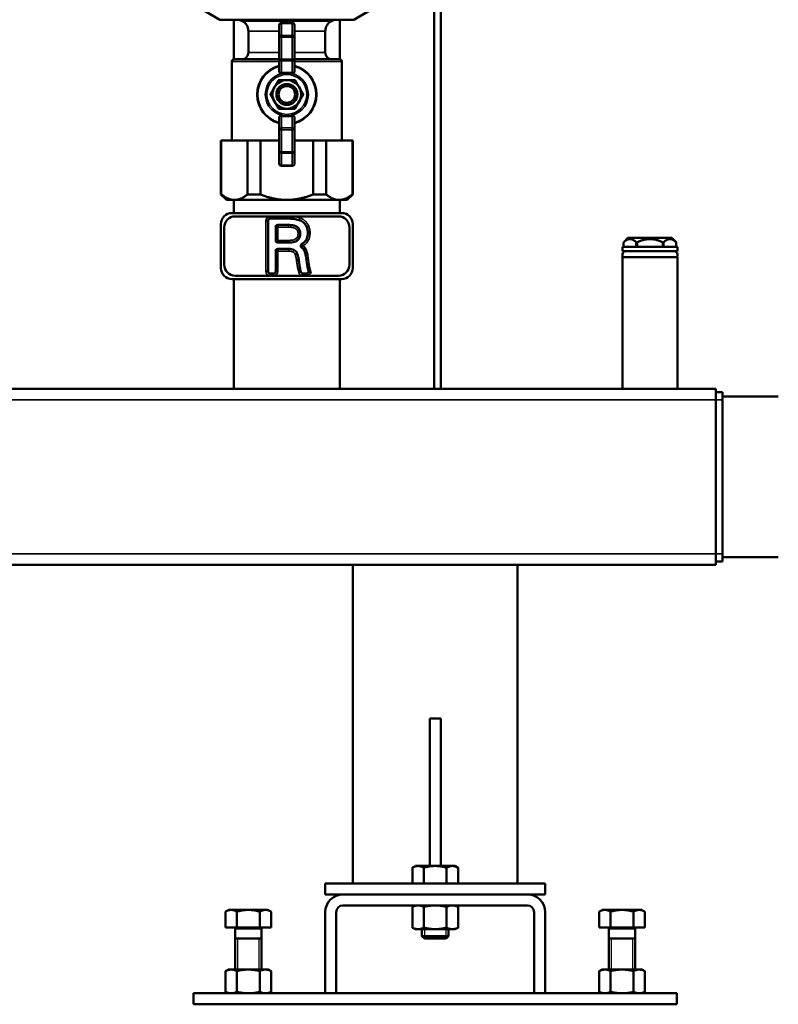
# Model space of a CAD drawing. Units: inches. Extents: x 20 to 420, y 49 to 262.
# Drawn here: x 246 to 259, y 49 to 66 of the extents above; entities that cross this region are included whole.
import ezdxf

# ---------------------------------------------------------------- set-up
doc = ezdxf.new("R2010")
doc.units = ezdxf.units.IN
doc.header["$LTSCALE"] = 25
doc.header["$MEASUREMENT"] = 0
doc.linetypes.add('DASHED', pattern=[0.2067, 0.1654, -0.0413])
for name, color, linetype, lineweight in [('Hidden Narrow (ANSI)', 7, 'DASHED', 25), ('Visible (ANSI)', 7, 'Continuous', 50), ('Visible Narrow (ANSI)', 7, 'Continuous', 35)]:
    doc.layers.add(name, color=color, linetype=linetype, lineweight=lineweight)

msp = doc.modelspace()

# ---------------------------------------------------------------- linework, layer by layer
at = {"layer": 'Hidden Narrow (ANSI)'}
for p, q in [((252.757, 49.877), (252.757, 49.713)), ((253.146, 49.713), (253.146, 49.877)), ((249.41, 49.712), (249.41, 49.153)), ((249.8, 49.153), (249.8, 49.712)), ((256.103, 49.712), (256.103, 49.153)), ((256.493, 49.153), (256.493, 49.712))]:
    msp.add_line(p, q, dxfattribs=at)
at = {"layer": 'Visible (ANSI)'}
for p, q in [((252.932, 68.365), (252.932, 59.554)), ((253.05, 68.365), (253.05, 59.554)), ((249.093, 66.169), (248.745, 66.37)), ((251.495, 66.169), (251.843, 66.37)), ((249.093, 66.169), (251.495, 66.169)), ((249.343, 65.459), (249.343, 66.169)), ((249.493, 66.143), (249.44, 66.169)), ((251.095, 66.143), (251.148, 66.169)), ((251.245, 65.459), (251.245, 66.169)), ((249.605, 65.578), (249.605, 65.966)), ((250.156, 66.07), (250.156, 65.857)), ((250.392, 66.11), (250.196, 66.11)), ((250.432, 65.857), (250.432, 66.07)), ((250.983, 65.578), (250.983, 65.966)), ((250.156, 65.857), (250.156, 65.464)), ((250.432, 65.464), (250.432, 65.857)), ((249.349, 65.46), (250.156, 65.46)), ((250.156, 65.464), (250.156, 65.241)), ((250.432, 65.241), (250.432, 65.464)), ((250.432, 65.46), (251.239, 65.46)), ((249.31, 64.003), (249.31, 65.421)), ((251.278, 64.003), (251.278, 65.421)), ((250.156, 64.419), (250.156, 64.196)), ((250.432, 64.196), (250.432, 64.419)), ((250.156, 64.196), (250.156, 63.803)), ((250.432, 63.803), (250.432, 64.196)), ((249.113, 64.003), (249.12, 64.003)), ((249.113, 63.039), (249.113, 64.003)), ((249.592, 64.003), (249.12, 64.003)), ((249.12, 63.039), (249.12, 64.003)), ((249.592, 64.003), (249.822, 64.003)), ((249.592, 63.039), (249.592, 64.003)), ((250.156, 64.003), (249.822, 64.003)), ((249.822, 63.039), (249.822, 64.003)), ((250.766, 64.003), (250.432, 64.003)), ((250.766, 63.039), (250.766, 64.003)), ((250.766, 64.003), (250.996, 64.003)), ((250.996, 63.039), (250.996, 64.003)), ((251.468, 64.003), (250.996, 64.003)), ((251.468, 63.039), (251.468, 64.003)), ((251.468, 64.003), (251.475, 64.003)), ((251.475, 63.039), (251.475, 64.003)), ((250.156, 63.803), (250.156, 63.59)), ((250.432, 63.59), (250.432, 63.803)), ((250.196, 63.55), (250.392, 63.55)), ((249.12, 63.039), (249.113, 63.039)), ((249.211, 62.94), (249.113, 63.039)), ((249.822, 63.039), (249.592, 63.039)), ((250.996, 63.039), (250.766, 63.039)), ((251.377, 62.94), (251.475, 63.039)), ((251.475, 63.039), (251.468, 63.039)), ((249.211, 62.94), (249.356, 62.94)), ((249.343, 62.94), (249.343, 62.704)), ((249.356, 62.94), (250.294, 62.94)), ((250.294, 62.94), (251.232, 62.94)), ((251.232, 62.94), (251.377, 62.94)), ((251.245, 62.94), (251.245, 62.704)), ((249.31, 62.704), (251.278, 62.704)), ((249.369, 62.645), (249.998, 62.645)), ((249.998, 62.645), (250.322, 62.645)), ((250.322, 62.645), (251.219, 62.645)), ((249.113, 61.72), (249.113, 62.507)), ((249.172, 61.779), (249.172, 62.448)), ((249.958, 62.566), (249.958, 61.661)), ((250.321, 62.606), (249.998, 62.606)), ((250.094, 62.216), (250.094, 62.453)), ((250.133, 62.492), (250.326, 62.492)), ((251.416, 62.448), (251.416, 61.779)), ((251.475, 62.507), (251.475, 61.72)), ((250.331, 62.176), (250.133, 62.176)), ((257.29, 62.102), (256.306, 62.102)), ((256.306, 62.102), (256.306, 62.023)), ((256.404, 62.259), (256.326, 62.18)), ((256.326, 62.102), (256.326, 62.18)), ((257.192, 62.259), (256.404, 62.259)), ((256.554, 62.102), (256.554, 62.18)), ((256.569, 62.102), (256.569, 62.18)), ((257.027, 62.102), (257.027, 62.18)), ((257.042, 62.102), (257.042, 62.18)), ((257.192, 62.259), (257.208, 62.243)), ((257.233, 62.218), (257.27, 62.18)), ((257.27, 62.102), (257.27, 62.18)), ((257.29, 62.102), (257.29, 62.023)), ((250.094, 61.661), (250.094, 62.023)), ((250.133, 62.063), (250.322, 62.063)), ((250.48, 61.976), (250.443, 61.963)), ((250.663, 61.738), (250.633, 61.94)), ((257.29, 62.023), (256.306, 62.023)), ((257.29, 61.917), (256.306, 61.917)), ((256.306, 61.917), (256.306, 59.554)), ((257.29, 61.917), (257.29, 59.554)), ((249.998, 61.582), (249.369, 61.582)), ((249.998, 61.621), (250.055, 61.621)), ((250.055, 61.582), (249.998, 61.582)), ((250.583, 61.582), (250.055, 61.582)), ((250.533, 61.699), (250.494, 61.69)), ((250.533, 61.699), (250.545, 61.651)), ((250.583, 61.621), (250.651, 61.621)), ((250.651, 61.582), (250.583, 61.582)), ((251.219, 61.582), (250.651, 61.582)), ((251.278, 61.523), (249.31, 61.523)), ((249.343, 61.523), (249.343, 59.554)), ((251.245, 61.523), (251.245, 59.554)), ((204.814, 59.554), (257.979, 59.554)), ((257.979, 59.554), (257.979, 59.358)), ((258.097, 59.495), (257.979, 59.495)), ((258.097, 59.358), (258.097, 59.495)), ((257.979, 56.602), (257.979, 59.358)), ((258.097, 59.42), (259.097, 59.42)), ((258.097, 59.358), (258.097, 56.602)), ((257.979, 56.602), (257.979, 56.405)), ((258.097, 56.464), (257.979, 56.464)), ((258.097, 56.464), (258.097, 56.602)), ((258.097, 56.54), (259.097, 56.54)), ((204.814, 56.405), (257.979, 56.405)), ((251.475, 50.696), (251.475, 56.405)), ((254.428, 50.696), (254.428, 56.405)), ((252.853, 53.649), (252.853, 51.009)), ((253.05, 53.649), (252.853, 53.649)), ((253.05, 53.649), (253.05, 51.009)), ((252.597, 51.009), (252.542, 50.977)), ((252.542, 50.696), (252.542, 50.977)), ((252.645, 51.009), (252.597, 51.009)), ((252.951, 51.009), (252.645, 51.009)), ((252.747, 50.696), (252.747, 50.977)), ((253.258, 51.009), (252.951, 51.009)), ((253.156, 50.696), (253.156, 50.977)), ((253.306, 51.009), (253.258, 51.009)), ((253.306, 51.009), (253.361, 50.977)), ((253.361, 50.696), (253.361, 50.977)), ((254.92, 50.696), (250.983, 50.696)), ((250.983, 50.499), (250.983, 50.696)), ((254.92, 50.499), (254.92, 50.696)), ((251.298, 50.499), (250.983, 50.499)), ((251.298, 50.499), (254.605, 50.499)), ((254.92, 50.499), (254.605, 50.499)), ((254.605, 50.302), (251.298, 50.302)), ((252.597, 50.302), (252.542, 50.277)), ((252.542, 49.903), (252.542, 50.277)), ((252.747, 49.903), (252.747, 50.277)), ((253.156, 49.903), (253.156, 50.277)), ((253.306, 50.302), (253.361, 50.277)), ((253.361, 49.903), (253.361, 50.277)), ((249.251, 50.222), (249.196, 50.19)), ((249.196, 49.909), (249.196, 50.19)), ((249.298, 50.222), (249.251, 50.222)), ((249.605, 50.222), (249.298, 50.222)), ((249.4, 49.909), (249.4, 50.19)), ((249.912, 50.222), (249.605, 50.222)), ((249.81, 49.909), (249.81, 50.19)), ((249.959, 50.222), (249.912, 50.222)), ((249.959, 50.222), (250.014, 50.19)), ((250.014, 49.909), (250.014, 50.19)), ((250.983, 48.728), (250.983, 50.184)), ((251.18, 50.184), (251.18, 48.728)), ((254.723, 48.728), (254.723, 50.184)), ((254.92, 50.184), (254.92, 48.728)), ((255.944, 50.222), (255.889, 50.19)), ((255.889, 49.909), (255.889, 50.19)), ((255.991, 50.222), (255.944, 50.222)), ((256.298, 50.222), (255.991, 50.222)), ((256.093, 49.909), (256.093, 50.19)), ((256.605, 50.222), (256.298, 50.222)), ((256.503, 49.909), (256.503, 50.19)), ((256.652, 50.222), (256.605, 50.222)), ((256.652, 50.222), (256.707, 50.19)), ((256.707, 49.909), (256.707, 50.19)), ((249.4, 49.909), (249.196, 49.909)), ((249.369, 49.885), (249.369, 49.153)), ((249.81, 49.909), (249.4, 49.909)), ((250.014, 49.909), (249.81, 49.909)), ((249.841, 49.885), (249.841, 49.153)), ((252.597, 49.877), (252.542, 49.903)), ((252.597, 49.877), (252.645, 49.877)), ((252.645, 49.877), (252.951, 49.877)), ((252.715, 49.877), (252.715, 49.754)), ((252.715, 49.754), (253.188, 49.754)), ((252.758, 49.712), (252.715, 49.754)), ((252.951, 49.877), (253.258, 49.877)), ((253.145, 49.712), (253.188, 49.754)), ((253.188, 49.877), (253.188, 49.754)), ((253.258, 49.877), (253.306, 49.877)), ((253.306, 49.877), (253.361, 49.903)), ((256.093, 49.909), (255.889, 49.909)), ((256.062, 49.885), (256.062, 49.153)), ((256.503, 49.909), (256.093, 49.909)), ((256.707, 49.909), (256.503, 49.909)), ((256.534, 49.885), (256.534, 49.153)), ((249.369, 49.712), (249.841, 49.712)), ((253.145, 49.712), (252.758, 49.712)), ((256.062, 49.712), (256.534, 49.712)), ((249.251, 49.153), (249.196, 49.127)), ((249.196, 49.127), (249.196, 48.753)), ((249.298, 49.153), (249.251, 49.153)), ((249.605, 49.153), (249.298, 49.153)), ((249.4, 49.127), (249.4, 48.753)), ((249.912, 49.153), (249.605, 49.153)), ((249.81, 49.127), (249.81, 48.753)), ((249.959, 49.153), (249.912, 49.153)), ((249.959, 49.153), (250.014, 49.127)), ((250.014, 49.127), (250.014, 48.753)), ((255.944, 49.153), (255.889, 49.127)), ((255.889, 49.127), (255.889, 48.753)), ((255.991, 49.153), (255.944, 49.153)), ((256.298, 49.153), (255.991, 49.153)), ((256.093, 49.127), (256.093, 48.753)), ((256.605, 49.153), (256.298, 49.153)), ((256.503, 49.127), (256.503, 48.753)), ((256.652, 49.153), (256.605, 49.153)), ((256.652, 49.153), (256.707, 49.127)), ((256.707, 49.127), (256.707, 48.753)), ((257.282, 48.728), (248.621, 48.728)), ((248.621, 48.531), (248.621, 48.728)), ((249.251, 48.728), (249.196, 48.753)), ((249.959, 48.728), (250.014, 48.753)), ((251.18, 48.728), (250.983, 48.728)), ((254.92, 48.728), (254.723, 48.728)), ((255.944, 48.728), (255.889, 48.753)), ((256.652, 48.728), (256.707, 48.753)), ((257.282, 48.531), (257.282, 48.728)), ((257.282, 48.531), (248.621, 48.531))]:
    msp.add_line(p, q, dxfattribs=at)
for radius in [0.188, 0.148]:
    msp.add_circle((250.294, 64.83), radius, dxfattribs=at)
for centre, radius, start, end in [((249.408, 65.966), 0.197, 0, 64.5367), ((251.18, 65.966), 0.197, 115.4633, 180), ((250.196, 66.07), 0.0394, 90, 180), ((250.392, 66.07), 0.0394, 0, 90), ((249.349, 65.421), 0.0394, 90, 180), ((249.487, 65.578), 0.118, 270, 0), ((251.101, 65.578), 0.118, 180, 270), ((251.239, 65.421), 0.0394, 0, 90), ((250.294, 64.83), 0.531, 105.0261, 254.9739), ((250.294, 64.83), 0.531, 285.0261, 74.9739), ((250.294, 64.83), 0.256, 90, 150), ((250.294, 64.83), 0.256, 30, 90), ((250.294, 64.83), 0.256, 150, 210), ((250.294, 64.83), 0.256, 330, 30), ((250.294, 64.83), 0.256, 210, 270), ((250.294, 64.83), 0.256, 270, 330), ((250.196, 63.59), 0.0394, 180, 270), ((250.392, 63.59), 0.0394, 270, 0), ((249.31, 62.507), 0.197, 90, 180), ((249.369, 62.448), 0.197, 90, 180), ((251.219, 62.448), 0.197, 0, 90), ((251.278, 62.507), 0.197, 0, 90), ((249.998, 62.566), 0.0394, 90, 180), ((250.133, 62.453), 0.0394, 90, 180), ((250.133, 62.216), 0.0394, 180, 270), ((250.133, 62.023), 0.0394, 90, 180), ((256.374, 61.953), 0.0699, 90, 211.4079), ((257.222, 61.953), 0.0699, 328.5921, 90), ((249.369, 61.779), 0.197, 180, 270), ((251.219, 61.779), 0.197, 270, 0), ((249.31, 61.72), 0.197, 180, 270), ((249.998, 61.661), 0.0394, 180, 270), ((250.055, 61.661), 0.0394, 270, 0), ((250.583, 61.661), 0.0394, 194.1843, 270), ((250.651, 61.661), 0.0394, 270, 337.0965), ((251.278, 61.72), 0.197, 270, 0), ((251.298, 50.184), 0.315, 90, 180), ((254.605, 50.184), 0.315, 0, 90), ((251.298, 50.184), 0.118, 90, 180), ((254.605, 50.184), 0.118, 0, 90), ((249.345, 49.885), 0.0236, 0, 90), ((249.865, 49.885), 0.0236, 90, 180), ((256.038, 49.885), 0.0236, 0, 90), ((256.558, 49.885), 0.0236, 90, 180)]:
    msp.add_arc(centre, radius, start, end, dxfattribs=at)
for points, weights in [([(250.072, 64.958), (250.107, 65.017), (250.146, 65.086)], [1, 1.04631714416, 1.01617792975]), ([(250.146, 65.086), (250.225, 65.086), (250.294, 65.086)], [1.01617792975, 1.04631714416, 1]), ([(250.392, 65.215), (250.294, 65.224), (250.196, 65.215)], [1.05558147435, 1.06563064687, 1.05558147435]), ([(250.294, 65.086), (250.363, 65.086), (250.442, 65.086)], [1, 1.04631714416, 1.01617792975]), ([(250.442, 65.086), (250.481, 65.017), (250.516, 64.958)], [1.01617792975, 1.04631714416, 1]), ([(249.999, 64.83), (250.038, 64.899), (250.072, 64.958)], [1.01617792975, 1.04631714416, 1]), ([(250.516, 64.958), (250.55, 64.899), (250.589, 64.83)], [1, 1.04631714416, 1.01617792975]), ([(250.072, 64.702), (250.038, 64.761), (249.999, 64.83)], [1, 1.04631714416, 1.01617792975]), ([(250.589, 64.83), (250.55, 64.761), (250.516, 64.702)], [1.01617792975, 1.04631714416, 1]), ([(250.146, 64.574), (250.107, 64.643), (250.072, 64.702)], [1.01617792975, 1.04631714416, 1]), ([(250.294, 64.574), (250.225, 64.574), (250.146, 64.574)], [1, 1.04631714416, 1.01617792975]), ([(250.442, 64.574), (250.363, 64.574), (250.294, 64.574)], [1.01617792975, 1.04631714416, 1]), ([(250.516, 64.702), (250.481, 64.643), (250.442, 64.574)], [1, 1.04631714416, 1.01617792975]), ([(250.196, 64.445), (250.294, 64.436), (250.392, 64.445)], [1.05558147435, 1.06563064687, 1.05558147435]), ([(249.12, 63.039), (249.244, 62.94), (249.356, 62.94)], [1.00419559848, 1.02461741785, 1]), ([(249.356, 62.94), (249.469, 62.94), (249.592, 63.039)], [1, 1.02461741785, 1.00419559848]), ([(249.822, 63.039), (250.068, 62.94), (250.294, 62.94)], [1.00419559848, 1.02461741785, 1]), ([(250.294, 62.94), (250.52, 62.94), (250.766, 63.039)], [1, 1.02461741785, 1.00419559848]), ([(250.996, 63.039), (251.119, 62.94), (251.232, 62.94)], [1.00419559848, 1.02461741785, 1]), ([(251.232, 62.94), (251.345, 62.94), (251.468, 63.039)], [1, 1.02461741785, 1.00419559848]), ([(256.554, 62.18), (256.44, 62.291), (256.326, 62.18)], [1.02222605048, 1.16839476296, 1.02226805366]), ([(256.326, 62.18), (256.326, 62.18), (256.326, 62.18)], [1.0208777417, 1.02096726344, 1.02097499792]), ([(256.569, 62.18), (256.562, 62.18), (256.554, 62.18)], [1.0206425495, 1.02090860475, 1.02083593044]), ([(257.027, 62.18), (256.798, 62.291), (256.569, 62.18)], [1.02201442808, 1.16804093622, 1.02201442808]), ([(257.042, 62.18), (257.034, 62.18), (257.027, 62.18)], [1.02063542034, 1.02080699214, 1.02063999029]), ([(257.27, 62.18), (257.156, 62.291), (257.042, 62.18)], [1.02211843297, 1.16808563415, 1.02201036444]), ([(257.27, 62.18), (257.27, 62.18), (257.27, 62.18)], [1.0208662888, 1.02084527513, 1.02073957023]), ([(252.645, 51.009), (252.597, 51.009), (252.542, 50.977)], [1, 1.04314139574, 1.01001874936]), ([(252.747, 50.977), (252.692, 51.009), (252.645, 51.009)], [1.01001874936, 1.04314139574, 1]), ([(252.951, 51.009), (252.857, 51.009), (252.747, 50.977)], [1, 1.04314139574, 1.01001874936]), ([(253.156, 50.977), (253.046, 51.009), (252.951, 51.009)], [1.01001874936, 1.04314139574, 1]), ([(253.258, 51.009), (253.211, 51.009), (253.156, 50.977)], [1, 1.04314139574, 1.01001874936]), ([(253.361, 50.977), (253.306, 51.009), (253.258, 51.009)], [1.01001874936, 1.04314139574, 1]), ([(252.645, 50.302), (252.597, 50.302), (252.542, 50.277)], [1, 1.0379548493, 1]), ([(252.747, 50.277), (252.692, 50.302), (252.645, 50.302)], [1, 1.0379548493, 1]), ([(252.951, 50.302), (252.857, 50.302), (252.747, 50.277)], [1, 1.0379548493, 1]), ([(253.156, 50.277), (253.046, 50.302), (252.951, 50.302)], [1, 1.0379548493, 1]), ([(253.258, 50.302), (253.211, 50.302), (253.156, 50.277)], [1, 1.0379548493, 1]), ([(253.361, 50.277), (253.306, 50.302), (253.258, 50.302)], [1, 1.0379548493, 1]), ([(249.298, 50.222), (249.251, 50.222), (249.196, 50.19)], [1, 1.04314139574, 1.01001874936]), ([(249.4, 50.19), (249.346, 50.222), (249.298, 50.222)], [1.01001874936, 1.04314139574, 1]), ([(249.605, 50.222), (249.51, 50.222), (249.4, 50.19)], [1, 1.04314139574, 1.01001874936]), ([(249.81, 50.19), (249.7, 50.222), (249.605, 50.222)], [1.01001874936, 1.04314139574, 1]), ([(249.912, 50.222), (249.864, 50.222), (249.81, 50.19)], [1, 1.04314139574, 1.01001874936]), ([(250.014, 50.19), (249.959, 50.222), (249.912, 50.222)], [1.01001874936, 1.04314139574, 1]), ([(255.991, 50.222), (255.944, 50.222), (255.889, 50.19)], [1, 1.04314139574, 1.01001874936]), ([(256.093, 50.19), (256.039, 50.222), (255.991, 50.222)], [1.01001874936, 1.04314139574, 1]), ([(256.298, 50.222), (256.203, 50.222), (256.093, 50.19)], [1, 1.04314139574, 1.01001874936]), ([(256.503, 50.19), (256.393, 50.222), (256.298, 50.222)], [1.01001874936, 1.04314139574, 1]), ([(256.605, 50.222), (256.557, 50.222), (256.503, 50.19)], [1, 1.04314139574, 1.01001874936]), ([(256.707, 50.19), (256.652, 50.222), (256.605, 50.222)], [1.01001874936, 1.04314139574, 1]), ([(252.542, 49.903), (252.597, 49.877), (252.645, 49.877)], [1, 1.0379548493, 1]), ([(252.645, 49.877), (252.692, 49.877), (252.747, 49.903)], [1, 1.0379548493, 1]), ([(252.747, 49.903), (252.857, 49.877), (252.951, 49.877)], [1, 1.0379548493, 1]), ([(252.951, 49.877), (253.046, 49.877), (253.156, 49.903)], [1, 1.0379548493, 1]), ([(253.156, 49.903), (253.211, 49.877), (253.258, 49.877)], [1, 1.0379548493, 1]), ([(253.258, 49.877), (253.306, 49.877), (253.361, 49.903)], [1, 1.0379548493, 1]), ([(249.298, 49.153), (249.251, 49.153), (249.196, 49.127)], [1, 1.0379548493, 1]), ([(249.4, 49.127), (249.346, 49.153), (249.298, 49.153)], [1, 1.0379548493, 1]), ([(249.605, 49.153), (249.51, 49.153), (249.4, 49.127)], [1, 1.0379548493, 1]), ([(249.81, 49.127), (249.7, 49.153), (249.605, 49.153)], [1, 1.0379548493, 1]), ([(249.912, 49.153), (249.864, 49.153), (249.81, 49.127)], [1, 1.0379548493, 1]), ([(250.014, 49.127), (249.959, 49.153), (249.912, 49.153)], [1, 1.0379548493, 1]), ([(255.991, 49.153), (255.944, 49.153), (255.889, 49.127)], [1, 1.0379548493, 1]), ([(256.093, 49.127), (256.039, 49.153), (255.991, 49.153)], [1, 1.0379548493, 1]), ([(256.298, 49.153), (256.203, 49.153), (256.093, 49.127)], [1, 1.0379548493, 1]), ([(256.503, 49.127), (256.393, 49.153), (256.298, 49.153)], [1, 1.0379548493, 1]), ([(256.605, 49.153), (256.557, 49.153), (256.503, 49.127)], [1, 1.0379548493, 1]), ([(256.707, 49.127), (256.652, 49.153), (256.605, 49.153)], [1, 1.0379548493, 1]), ([(249.196, 48.753), (249.251, 48.728), (249.298, 48.728)], [1, 1.0379548493, 1]), ([(249.298, 48.728), (249.346, 48.728), (249.4, 48.753)], [1, 1.0379548493, 1]), ([(249.4, 48.753), (249.51, 48.728), (249.605, 48.728)], [1, 1.0379548493, 1]), ([(249.605, 48.728), (249.7, 48.728), (249.81, 48.753)], [1, 1.0379548493, 1]), ([(249.81, 48.753), (249.864, 48.728), (249.912, 48.728)], [1, 1.0379548493, 1]), ([(249.912, 48.728), (249.959, 48.728), (250.014, 48.753)], [1, 1.0379548493, 1]), ([(255.889, 48.753), (255.944, 48.728), (255.991, 48.728)], [1, 1.0379548493, 1]), ([(255.991, 48.728), (256.039, 48.728), (256.093, 48.753)], [1, 1.0379548493, 1]), ([(256.093, 48.753), (256.203, 48.728), (256.298, 48.728)], [1, 1.0379548493, 1]), ([(256.298, 48.728), (256.393, 48.728), (256.503, 48.753)], [1, 1.0379548493, 1]), ([(256.503, 48.753), (256.557, 48.728), (256.605, 48.728)], [1, 1.0379548493, 1]), ([(256.605, 48.728), (256.652, 48.728), (256.707, 48.753)], [1, 1.0379548493, 1])]:
    msp.add_rational_spline(points, weights, degree=2, dxfattribs=at)
for points, knots in [([(250.196, 65.215), (250.193, 65.215), (250.19, 65.215), (250.183, 65.216), (250.178, 65.217), (250.17, 65.22), (250.167, 65.222), (250.161, 65.227), (250.158, 65.231), (250.157, 65.234), (250.157, 65.236), (250.156, 65.239), (250.156, 65.241)], [-0.1332378, -0.1332378, -0.1332378, -0.1332378, -0.1135686, -0.1135686, -0.0769503, -0.0769503, -0.0384752, -0.0384752, 0, 0, 0, 0.0243065, 0.0243065, 0.0243065, 0.0243065]), ([(250.432, 65.241), (250.432, 65.239), (250.431, 65.236), (250.431, 65.234), (250.43, 65.231), (250.427, 65.227), (250.422, 65.222), (250.418, 65.22), (250.41, 65.217), (250.405, 65.216), (250.398, 65.215), (250.395, 65.215), (250.392, 65.215)], [-0.0243065, -0.0243065, -0.0243065, -0.0243065, 0, 0, 0, 0.0384752, 0.0384752, 0.0769503, 0.0769503, 0.1135686, 0.1135686, 0.1332378, 0.1332378, 0.1332378, 0.1332378]), ([(250.156, 64.419), (250.156, 64.421), (250.157, 64.424), (250.157, 64.426), (250.158, 64.429), (250.161, 64.433), (250.167, 64.438), (250.17, 64.44), (250.178, 64.443), (250.183, 64.444), (250.19, 64.445), (250.193, 64.445), (250.196, 64.445)], [-0.0243065, -0.0243065, -0.0243065, -0.0243065, 0, 0, 0, 0.0384752, 0.0384752, 0.0769503, 0.0769503, 0.1135686, 0.1135686, 0.1332378, 0.1332378, 0.1332378, 0.1332378]), ([(250.392, 64.445), (250.395, 64.445), (250.398, 64.445), (250.405, 64.444), (250.41, 64.443), (250.418, 64.44), (250.422, 64.438), (250.427, 64.433), (250.43, 64.429), (250.431, 64.426), (250.431, 64.424), (250.432, 64.421), (250.432, 64.419)], [-0.1332378, -0.1332378, -0.1332378, -0.1332378, -0.1135686, -0.1135686, -0.0769503, -0.0769503, -0.0384752, -0.0384752, 0, 0, 0, 0.0243065, 0.0243065, 0.0243065, 0.0243065]), ([(250.513, 62.58), (250.484, 62.589), (250.453, 62.595), (250.389, 62.603), (250.355, 62.605), (250.321, 62.606)], [-0.491625, -0.491625, -0.491625, -0.491625, -0.2581468, -0.2581468, 0, 0, 0, 0]), ([(250.326, 62.492), (250.349, 62.492), (250.374, 62.49), (250.416, 62.483), (250.435, 62.478), (250.469, 62.462), (250.483, 62.453), (250.507, 62.429), (250.516, 62.415), (250.531, 62.38), (250.534, 62.358), (250.534, 62.336)], [-0.7532309, -0.7532309, -0.7532309, -0.7532309, -0.5737002, -0.5737002, -0.4248369, -0.4248369, -0.293316, -0.293316, -0.1659056, -0.1659056, 0, 0, 0, 0]), ([(250.65, 62.454), (250.643, 62.471), (250.635, 62.487), (250.614, 62.516), (250.602, 62.529), (250.566, 62.558), (250.541, 62.571), (250.513, 62.58)], [-0.4943381, -0.4943381, -0.4943381, -0.4943381, -0.353867, -0.353867, -0.2206329, -0.2206329, 0, 0, 0, 0]), ([(250.67, 62.35), (250.67, 62.368), (250.669, 62.386), (250.662, 62.421), (250.657, 62.437), (250.65, 62.454)], [-0.2711388, -0.2711388, -0.2711388, -0.2711388, -0.133193, -0.133193, 0, 0, 0, 0]), ([(250.534, 62.336), (250.534, 62.312), (250.531, 62.289), (250.514, 62.251), (250.504, 62.236), (250.492, 62.223)], [-0.316523, -0.316523, -0.316523, -0.316523, -0.137297, -0.137297, 0, 0, 0, 0]), ([(250.495, 62.336), (250.495, 62.336), (250.495, 62.336), (250.501, 62.336), (250.506, 62.336), (250.515, 62.336), (250.52, 62.336), (250.527, 62.336), (250.53, 62.336), (250.533, 62.336), (250.534, 62.336), (250.534, 62.336)], [-0.1575819, -0.1575819, -0.1575819, -0.1575819, -0.1568527, -0.1568527, -0.1171913, -0.1171913, -0.0781253, -0.0781253, -0.039062, -0.039062, 0, 0, 0, 0]), ([(250.564, 62.151), (250.58, 62.161), (250.595, 62.172), (250.627, 62.204), (250.642, 62.225), (250.665, 62.282), (250.67, 62.316), (250.67, 62.35)], [-0.6037731, -0.6037731, -0.6037731, -0.6037731, -0.4631579, -0.4631579, -0.2592175, -0.2592175, 0, 0, 0, 0]), ([(250.492, 62.223), (250.483, 62.215), (250.474, 62.209), (250.453, 62.197), (250.441, 62.192), (250.397, 62.179), (250.363, 62.176), (250.331, 62.176)], [-0.4286766, -0.4286766, -0.4286766, -0.4286766, -0.3416017, -0.3416017, -0.2434323, -0.2434323, 0, 0, 0, 0]), ([(250.564, 62.151), (250.56, 62.148), (250.556, 62.145), (250.55, 62.137), (250.548, 62.132), (250.545, 62.122), (250.545, 62.117), (250.546, 62.107), (250.548, 62.102), (250.552, 62.095), (250.554, 62.092), (250.558, 62.088), (250.56, 62.086), (250.563, 62.084)], [0, 0, 0, 0, 0.0390644, 0.0390644, 0.0781289, 0.0781289, 0.1171933, 0.1171933, 0.1562578, 0.1562578, 0.1794329, 0.1794329, 0.202608, 0.202608, 0.202608, 0.202608]), ([(250.589, 62.061), (250.589, 62.061), (250.589, 62.062), (250.592, 62.064), (250.595, 62.066), (250.6, 62.07), (250.604, 62.073), (250.609, 62.077), (250.611, 62.079), (250.614, 62.081), (250.615, 62.082), (250.617, 62.083), (250.618, 62.084), (250.618, 62.084), (250.619, 62.084), (250.619, 62.085), (250.619, 62.085), (250.619, 62.085), (250.62, 62.085), (250.62, 62.085)], [0, 0, 0, 0, 0.0390629, 0.0390629, 0.0781268, 0.0781268, 0.1171923, 0.1171923, 0.137339, 0.137339, 0.1474071, 0.1474071, 0.1524425, 0.1524425, 0.1549643, 0.1549643, 0.1567401, 0.1567401, 0.1574692, 0.1574692, 0.1574692, 0.1574692]), ([(257.233, 62.218), (257.233, 62.218), (257.233, 62.218), (257.231, 62.219), (257.23, 62.22), (257.228, 62.222), (257.227, 62.224), (257.223, 62.227), (257.222, 62.229), (257.219, 62.232), (257.217, 62.233), (257.214, 62.237), (257.213, 62.238), (257.211, 62.24), (257.21, 62.241), (257.208, 62.242), (257.208, 62.243), (257.208, 62.243)], [0.0691487, 0.0691487, 0.0691487, 0.0691487, 0.0864359, 0.0864359, 0.1037231, 0.1037231, 0.1210103, 0.1210103, 0.1382974, 0.1382974, 0.1549151, 0.1549151, 0.1715328, 0.1715328, 0.1881504, 0.1881504, 0.204768, 0.204768, 0.204768, 0.204768]), ([(250.322, 62.063), (250.341, 62.063), (250.361, 62.061), (250.396, 62.054), (250.411, 62.049), (250.438, 62.035), (250.449, 62.026), (250.468, 62.004), (250.476, 61.991), (250.48, 61.976)], [-0.494229, -0.494229, -0.494229, -0.494229, -0.3482526, -0.3482526, -0.2261079, -0.2261079, -0.1169268, -0.1169268, 0, 0, 0, 0]), ([(250.48, 61.976), (250.487, 61.957), (250.492, 61.937), (250.502, 61.896), (250.506, 61.873), (250.509, 61.851)], [-0.3260161, -0.3260161, -0.3260161, -0.3260161, -0.1722635, -0.1722635, 0, 0, 0, 0]), ([(250.589, 62.061), (250.583, 62.068), (250.577, 62.074), (250.568, 62.081), (250.565, 62.083), (250.563, 62.084)], [-0.32609656, -0.32609656, -0.32609656, -0.32609656, -0.25883271, -0.25883271, -0.23767466, -0.23767466, -0.23767466, -0.23767466]), ([(250.633, 61.94), (250.63, 61.963), (250.625, 61.987), (250.61, 62.028), (250.601, 62.046), (250.589, 62.061)], [-0.329628, -0.329628, -0.329628, -0.329628, -0.148743, -0.148743, 0, 0, 0, 0]), ([(250.509, 61.851), (250.513, 61.821), (250.518, 61.786), (250.525, 61.74), (250.529, 61.716), (250.533, 61.699)], [-0.3668998, -0.3668998, -0.3668998, -0.3668998, -0.1278032, -0.1278032, 0, 0, 0, 0]), ([(250.687, 61.645), (250.681, 61.659), (250.677, 61.673), (250.669, 61.704), (250.666, 61.721), (250.663, 61.738)], [-0.2423284, -0.2423284, -0.2423284, -0.2423284, -0.1313018, -0.1313018, 0, 0, 0, 0]), ([(250.687, 61.645), (250.687, 61.645), (250.688, 61.645), (250.692, 61.645), (250.695, 61.646), (250.702, 61.646), (250.706, 61.646), (250.714, 61.647), (250.717, 61.647), (250.723, 61.648), (250.726, 61.648), (250.729, 61.649), (250.729, 61.649), (250.729, 61.649)], [0, 0, 0, 0, 0.0360507, 0.0360507, 0.0739662, 0.0739662, 0.1149191, 0.1149191, 0.1381296, 0.1381296, 0.1613125, 0.1613125, 0.1617793, 0.1617793, 0.1617793, 0.1617793])]:
    msp.add_open_spline(points, degree=3, knots=knots, dxfattribs=at)
at = {"layer": 'Visible Narrow (ANSI)'}
for p, q in [((249.493, 66.143), (251.095, 66.143)), ((250.156, 65.966), (249.605, 65.966)), ((250.196, 66.11), (250.196, 66.098)), ((250.196, 65.885), (250.196, 66.098)), ((250.196, 66.098), (250.392, 66.098)), ((250.392, 66.098), (250.392, 66.11)), ((250.392, 66.098), (250.392, 65.885)), ((250.983, 65.966), (250.432, 65.966)), ((250.156, 65.857), (250.196, 65.857)), ((250.196, 65.885), (250.196, 65.857)), ((250.392, 65.885), (250.196, 65.885)), ((250.196, 65.464), (250.196, 65.857)), ((250.196, 65.857), (250.392, 65.857)), ((250.392, 65.857), (250.392, 65.885)), ((250.392, 65.857), (250.392, 65.464)), ((250.392, 65.857), (250.432, 65.857)), ((249.605, 65.578), (250.156, 65.578)), ((250.196, 65.464), (250.156, 65.464)), ((250.196, 65.464), (250.196, 65.429)), ((250.392, 65.464), (250.196, 65.464)), ((250.392, 65.429), (250.392, 65.464)), ((250.432, 65.464), (250.392, 65.464)), ((250.432, 65.578), (250.983, 65.578)), ((250.156, 65.421), (249.31, 65.421)), ((250.196, 65.215), (250.196, 65.429)), ((250.196, 65.429), (250.392, 65.429)), ((250.392, 65.429), (250.392, 65.215)), ((251.278, 65.421), (250.432, 65.421)), ((250.196, 64.231), (250.196, 64.445)), ((250.392, 64.445), (250.392, 64.231)), ((250.196, 64.231), (250.196, 64.196)), ((250.392, 64.231), (250.196, 64.231)), ((250.392, 64.196), (250.392, 64.231)), ((250.156, 64.196), (250.196, 64.196)), ((250.196, 63.803), (250.196, 64.196)), ((250.196, 64.196), (250.392, 64.196)), ((250.392, 64.196), (250.392, 63.803)), ((250.392, 64.196), (250.432, 64.196)), ((250.196, 63.803), (250.156, 63.803)), ((250.196, 63.803), (250.196, 63.775)), ((250.392, 63.803), (250.196, 63.803)), ((250.196, 63.562), (250.196, 63.775)), ((250.196, 63.775), (250.392, 63.775)), ((250.392, 63.775), (250.392, 63.803)), ((250.432, 63.803), (250.392, 63.803)), ((250.392, 63.775), (250.392, 63.562)), ((250.196, 63.562), (250.196, 63.55)), ((250.392, 63.562), (250.196, 63.562)), ((250.392, 63.55), (250.392, 63.562)), ((249.998, 62.606), (249.998, 62.645)), ((250.321, 62.606), (250.322, 62.645)), ((249.958, 62.566), (249.919, 62.566)), ((249.919, 62.566), (249.919, 61.661)), ((250.133, 62.453), (250.094, 62.453)), ((250.133, 62.492), (250.133, 62.453)), ((250.133, 62.453), (250.326, 62.453)), ((250.133, 62.216), (250.133, 62.453)), ((250.65, 62.454), (250.687, 62.469)), ((250.094, 62.216), (250.133, 62.216)), ((250.331, 62.216), (250.133, 62.216)), ((250.133, 62.216), (250.133, 62.176)), ((250.585, 62.117), (250.563, 62.084)), ((250.564, 62.151), (250.585, 62.117)), ((250.133, 62.023), (250.094, 62.023)), ((250.133, 62.063), (250.133, 62.023)), ((250.133, 62.023), (250.322, 62.023)), ((250.133, 61.661), (250.133, 62.023)), ((250.322, 62.063), (250.322, 62.023)), ((250.702, 61.744), (250.672, 61.946)), ((249.958, 61.661), (249.919, 61.661)), ((249.998, 61.621), (249.998, 61.582)), ((250.055, 61.621), (250.055, 61.582)), ((250.094, 61.661), (250.133, 61.661)), ((250.494, 61.69), (250.507, 61.641)), ((250.545, 61.651), (250.507, 61.641)), ((250.583, 61.621), (250.583, 61.582)), ((250.651, 61.621), (250.651, 61.582)), ((204.814, 59.358), (257.979, 59.358)), ((258.097, 59.358), (257.979, 59.358)), ((204.814, 56.602), (257.979, 56.602)), ((258.097, 56.602), (257.979, 56.602)), ((249.841, 49.885), (249.369, 49.885)), ((256.534, 49.885), (256.062, 49.885))]:
    msp.add_line(p, q, dxfattribs=at)
for radius in [0.386, 0.358]:
    msp.add_circle((250.294, 64.83), radius, dxfattribs=at)
for centre, radius, start, end in [((250.294, 64.83), 0.52, 105.3675, 254.6325), ((250.294, 64.83), 0.52, 285.3675, 74.6325), ((249.998, 62.566), 0.0787, 90, 180), ((249.998, 61.661), 0.0787, 180, 270), ((250.055, 61.661), 0.0787, 270, 0), ((250.583, 61.661), 0.0787, 194.1843, 270), ((250.651, 61.661), 0.0787, 270, 351.2588)]:
    msp.add_arc(centre, radius, start, end, dxfattribs=at)
for centre, major_axis, ratio, start_param, end_param in [((250.196, 66.07), (-0.0394, 0), 0.707107, 4.712389, 6.283185), ((250.392, 66.07), (0.0394, 0), 0.707107, 0, 1.570796), ((250.196, 65.857), (-0.0394, 0), 0.707107, 4.712389, 6.283185), ((250.392, 65.857), (0.0394, 0), 0.707107, 0, 1.570796), ((250.196, 65.464), (-0.0394, 0), 0.880471, 0, 1.570796), ((250.392, 65.464), (0.0394, 0), 0.880471, 4.712389, 6.283185), ((250.196, 64.196), (-0.0394, 0), 0.880471, 4.712389, 6.283185), ((250.392, 64.196), (0.0394, 0), 0.880471, 0, 1.570796), ((250.196, 63.803), (-0.0394, 0), 0.707107, 0, 1.570796), ((250.392, 63.803), (0.0394, 0), 0.707107, 4.712389, 6.283185), ((250.196, 63.59), (-0.0394, 0), 0.707107, 0, 1.570796), ((250.392, 63.59), (0.0394, 0), 0.707107, 4.712389, 6.283185)]:
    msp.add_ellipse(centre, major_axis=major_axis, ratio=ratio, start_param=start_param, end_param=end_param, dxfattribs=at)
for points, knots in [([(250.524, 62.618), (250.524, 62.618), (250.524, 62.618), (250.524, 62.618), (250.508, 62.622), (250.491, 62.626), (250.458, 62.633), (250.441, 62.636), (250.424, 62.638), (250.407, 62.64), (250.39, 62.642), (250.356, 62.644), (250.339, 62.645), (250.322, 62.645), (250.322, 62.645), (250.322, 62.645), (250.322, 62.645)], [-0.5205057, -0.5205057, -0.5205057, -0.5205057, -0.519997, -0.519997, -0.519997, -0.3899977, -0.3899977, -0.2599985, -0.2599985, -0.2599985, -0.1299992, -0.1299992, 0, 0, 0, 0.0004, 0.0004, 0.0004, 0.0004]), ([(250.524, 62.618), (250.523, 62.613), (250.521, 62.608), (250.519, 62.599), (250.517, 62.594), (250.515, 62.587), (250.514, 62.585), (250.513, 62.581), (250.513, 62.58), (250.513, 62.58)], [0, 0, 0, 0, 0.25, 0.25, 0.5, 0.5, 0.75, 0.75, 1, 1, 1, 1]), ([(250.687, 62.469), (250.68, 62.486), (250.671, 62.503), (250.649, 62.535), (250.637, 62.549), (250.623, 62.562), (250.613, 62.571), (250.602, 62.58), (250.57, 62.6), (250.548, 62.61), (250.525, 62.617), (250.525, 62.617), (250.524, 62.617), (250.524, 62.618)], [-0.5762266, -0.5762266, -0.5762266, -0.5762266, -0.4321699, -0.4321699, -0.2881133, -0.2881133, -0.2881133, -0.1837643, -0.1837643, 0, 0, 0, 0.0005087, 0.0005087, 0.0005087, 0.0005087]), ([(250.326, 62.453), (250.326, 62.458), (250.326, 62.463), (250.326, 62.473), (250.326, 62.477), (250.326, 62.484), (250.326, 62.487), (250.326, 62.491), (250.326, 62.492), (250.326, 62.492)], [0, 0, 0, 0, 0.392699, 0.392699, 0.785399, 0.785399, 1.178098, 1.178098, 1.570798, 1.570798, 1.570798, 1.570798]), ([(250.326, 62.453), (250.339, 62.453), (250.353, 62.452), (250.379, 62.45), (250.391, 62.448), (250.416, 62.442), (250.429, 62.438), (250.44, 62.432), (250.447, 62.429), (250.452, 62.425), (250.467, 62.414), (250.475, 62.406), (250.487, 62.385), (250.491, 62.374), (250.494, 62.353), (250.495, 62.345), (250.495, 62.336)], [-0.5948802, -0.5948802, -0.5948802, -0.5948802, -0.4920167, -0.4920167, -0.3969357, -0.3969357, -0.2975438, -0.2975438, -0.2975438, -0.2456122, -0.2456122, -0.1592038, -0.1592038, -0.0666647, -0.0666647, -0.0011522, -0.0011522, -0.0011522, -0.0011522]), ([(250.71, 62.349), (250.71, 62.35), (250.71, 62.35), (250.71, 62.35), (250.71, 62.37), (250.708, 62.391), (250.7, 62.431), (250.694, 62.45), (250.687, 62.469)], [-0.3093598, -0.3093598, -0.3093598, -0.3093598, -0.3088989, -0.3088989, -0.3088989, -0.1526797, -0.1526797, 0, 0, 0, 0]), ([(250.495, 62.336), (250.495, 62.328), (250.494, 62.321), (250.492, 62.306), (250.491, 62.298), (250.488, 62.291), (250.486, 62.283), (250.483, 62.276), (250.474, 62.263), (250.469, 62.257), (250.464, 62.252), (250.464, 62.251), (250.464, 62.251), (250.464, 62.251)], [-0.2335026, -0.2335026, -0.2335026, -0.2335026, -0.1759951, -0.1759951, -0.11733, -0.11733, -0.11733, -0.058665, -0.058665, 0, 0, 0, 0.0005155, 0.0005155, 0.0005155, 0.0005155]), ([(250.585, 62.117), (250.604, 62.129), (250.623, 62.143), (250.655, 62.177), (250.669, 62.195), (250.679, 62.216), (250.69, 62.236), (250.697, 62.258), (250.707, 62.303), (250.709, 62.326), (250.71, 62.349), (250.71, 62.349), (250.71, 62.349), (250.71, 62.349)], [-0.6986552, -0.6986552, -0.6986552, -0.6986552, -0.5239914, -0.5239914, -0.3493276, -0.3493276, -0.3493276, -0.1746638, -0.1746638, 0, 0, 0, 0.0004608, 0.0004608, 0.0004608, 0.0004608]), ([(250.71, 62.349), (250.704, 62.349), (250.699, 62.35), (250.69, 62.35), (250.685, 62.35), (250.678, 62.35), (250.675, 62.35), (250.671, 62.35), (250.67, 62.35), (250.67, 62.35)], [0, 0, 0, 0, 0.25, 0.25, 0.5, 0.5, 0.75, 0.75, 1, 1, 1, 1]), ([(250.464, 62.251), (250.464, 62.251), (250.464, 62.251), (250.464, 62.251), (250.455, 62.243), (250.445, 62.237), (250.423, 62.228), (250.412, 62.224), (250.401, 62.222), (250.389, 62.22), (250.378, 62.218), (250.354, 62.216), (250.342, 62.216), (250.331, 62.216)], [-0.3569003, -0.3569003, -0.3569003, -0.3569003, -0.3563849, -0.3563849, -0.3563849, -0.2672887, -0.2672887, -0.1781924, -0.1781924, -0.1781924, -0.0890962, -0.0890962, -0.0003759, -0.0003759, -0.0003759, -0.0003759]), ([(250.331, 62.176), (250.331, 62.176), (250.331, 62.177), (250.331, 62.181), (250.331, 62.184), (250.331, 62.191), (250.331, 62.196), (250.331, 62.205), (250.331, 62.21), (250.331, 62.216)], [0, 0, 0, 0, 0.3927, 0.3927, 0.7854, 0.7854, 1.178101, 1.178101, 1.570801, 1.570801, 1.570801, 1.570801]), ([(250.492, 62.223), (250.492, 62.223), (250.491, 62.224), (250.488, 62.227), (250.486, 62.229), (250.481, 62.234), (250.478, 62.237), (250.471, 62.244), (250.467, 62.248), (250.464, 62.251)], [0, 0, 0, 0, 0.25, 0.25, 0.5, 0.5, 0.75, 0.75, 1, 1, 1, 1]), ([(250.62, 62.085), (250.617, 62.088), (250.615, 62.091), (250.609, 62.097), (250.607, 62.1), (250.604, 62.103), (250.601, 62.105), (250.598, 62.108), (250.591, 62.113), (250.588, 62.115), (250.585, 62.117)], [-0.1203438, -0.1203438, -0.1203438, -0.1203438, -0.0909776, -0.0909776, -0.0606517, -0.0606517, -0.0606517, -0.0303259, -0.0303259, 0, 0, 0, 0]), ([(250.672, 61.946), (250.67, 61.958), (250.668, 61.97), (250.663, 61.995), (250.659, 62.007), (250.655, 62.019), (250.651, 62.031), (250.646, 62.043), (250.634, 62.065), (250.627, 62.076), (250.62, 62.085)], [-0.3832936, -0.3832936, -0.3832936, -0.3832936, -0.2877505, -0.2877505, -0.1918337, -0.1918337, -0.1918337, -0.0959168, -0.0959168, -0.0009015, -0.0009015, -0.0009015, -0.0009015]), ([(250.322, 62.023), (250.334, 62.023), (250.347, 62.023), (250.371, 62.02), (250.382, 62.017), (250.394, 62.013), (250.4, 62.011), (250.407, 62.007), (250.421, 61.998), (250.428, 61.992), (250.437, 61.978), (250.441, 61.971), (250.443, 61.964), (250.443, 61.964), (250.443, 61.964), (250.443, 61.963)], [-0.3657127, -0.3657127, -0.3657127, -0.3657127, -0.2742845, -0.2742845, -0.1828564, -0.1828564, -0.1828564, -0.1286529, -0.1286529, -0.0576171, -0.0576171, 0, 0, 0, 0.0010085, 0.0010085, 0.0010085, 0.0010085]), ([(250.443, 61.963), (250.443, 61.963), (250.443, 61.963), (250.443, 61.963), (250.447, 61.954), (250.449, 61.944), (250.455, 61.925), (250.457, 61.915), (250.459, 61.905), (250.462, 61.895), (250.463, 61.885), (250.467, 61.865), (250.468, 61.855), (250.47, 61.845), (250.47, 61.845), (250.47, 61.845), (250.47, 61.845)], [-0.3075495, -0.3075495, -0.3075495, -0.3075495, -0.306541, -0.306541, -0.306541, -0.2299057, -0.2299057, -0.1532705, -0.1532705, -0.1532705, -0.0766352, -0.0766352, 0, 0, 0, 0.0001883, 0.0001883, 0.0001883, 0.0001883]), ([(250.672, 61.946), (250.667, 61.945), (250.662, 61.944), (250.653, 61.943), (250.648, 61.942), (250.641, 61.941), (250.638, 61.941), (250.634, 61.94), (250.633, 61.94), (250.633, 61.94)], [0, 0, 0, 0, 0.3927, 0.3927, 0.7854, 0.7854, 1.178101, 1.178101, 1.570801, 1.570801, 1.570801, 1.570801]), ([(250.47, 61.845), (250.475, 61.846), (250.48, 61.847), (250.489, 61.848), (250.494, 61.849), (250.501, 61.85), (250.504, 61.85), (250.508, 61.85), (250.509, 61.851), (250.509, 61.851)], [0, 0, 0, 0, 0.25, 0.25, 0.5, 0.5, 0.75, 0.75, 1, 1, 1, 1]), ([(250.47, 61.845), (250.47, 61.845), (250.47, 61.845), (250.47, 61.845), (250.471, 61.832), (250.473, 61.819), (250.477, 61.794), (250.479, 61.781), (250.481, 61.768), (250.483, 61.755), (250.485, 61.742), (250.489, 61.716), (250.491, 61.703), (250.494, 61.691), (250.494, 61.691), (250.494, 61.69), (250.494, 61.69)], [-0.3978114, -0.3978114, -0.3978114, -0.3978114, -0.3976231, -0.3976231, -0.3976231, -0.2982173, -0.2982173, -0.1988116, -0.1988116, -0.1988116, -0.0994058, -0.0994058, 0, 0, 0, 0.0012044, 0.0012044, 0.0012044, 0.0012044]), ([(250.702, 61.744), (250.697, 61.743), (250.692, 61.742), (250.683, 61.741), (250.678, 61.74), (250.671, 61.739), (250.668, 61.739), (250.664, 61.738), (250.663, 61.738), (250.663, 61.738)], [0, 0, 0, 0, 0.25, 0.25, 0.5, 0.5, 0.75, 0.75, 1, 1, 1, 1]), ([(250.729, 61.649), (250.727, 61.653), (250.725, 61.657), (250.723, 61.661), (250.721, 61.668), (250.718, 61.674), (250.714, 61.688), (250.712, 61.695), (250.71, 61.702), (250.708, 61.709), (250.707, 61.716), (250.704, 61.729), (250.703, 61.737), (250.702, 61.744), (250.702, 61.744), (250.702, 61.744), (250.702, 61.744)], [-0.251004, -0.251004, -0.251004, -0.251004, -0.2161367, -0.2161367, -0.2161367, -0.1621025, -0.1621025, -0.1080683, -0.1080683, -0.1080683, -0.0540342, -0.0540342, 0, 0, 0, 0.0005131, 0.0005131, 0.0005131, 0.0005131])]:
    msp.add_open_spline(points, degree=3, knots=knots, dxfattribs=at)

doc.saveas('drawing.dxf')
